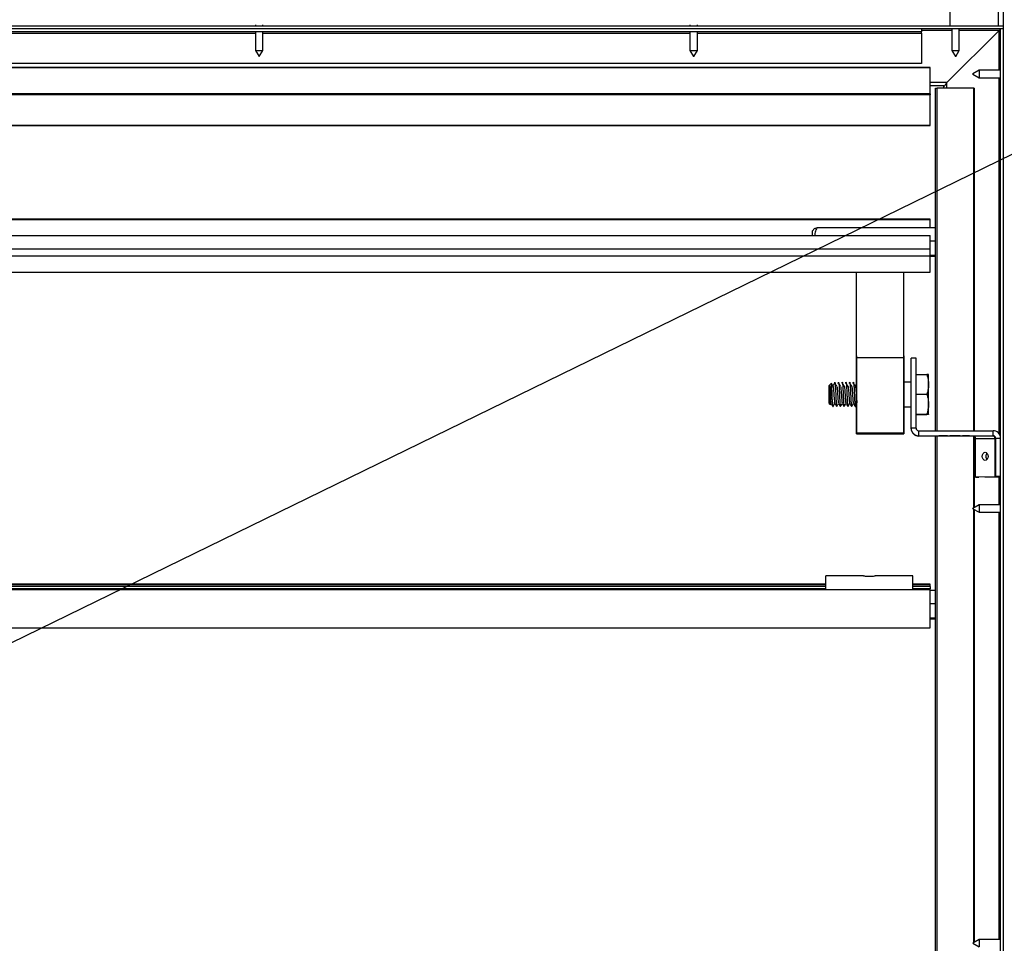
# Model space of a CAD drawing. Units: millimetres. Extents: x 0 to 278, y 13 to 197.
# Drawn here: x 130 to 150, y 103 to 121 of the extents above; entities that cross this region are included whole.
import ezdxf

# ---------------------------------------------------------------- set-up
doc = ezdxf.new("R2010")
doc.units = ezdxf.units.MM
doc.dimstyles.new('SLDDIMSTYLE0', dxfattribs={"dimtxt": 0.18, "dimasz": 0.762, "dimexe": 0, "dimexo": 0.0625, "dimgap": 0, "dimtad": 0, "dimtih": 1, "dimtoh": 1, "dimdec": 0, "dimrnd": 1e-09, "dimzin": 0, "dimdsep": 46, "dimtxsty": 'Standard', "dimblk1": 'DOT', "dimblk2": 'DOT', "dimsah": 1, "dimcen": 0.09, "dimadec": 0, "dimazin": 0, "dimtfac": 0.762, "dimtdec": 0, "dimtofl": 0, "dimtmove": 0, "dimatfit": 3, "dimldrblk": 'DOT', "dimfxl": 1, "dimfrac": 2, "dimtolj": 1, "dimtzin": 0, "dimarcsym": 0})

# ---------------------------------------------------------------- blocks, each defined once
blk = doc.blocks.new('_Dot')
at = {"color": 0, "linetype": 'ByBlock', "lineweight": -2}
blk.add_line((-0.5, 0), (-1, 0), dxfattribs=at)
at = {"color": 0, "linetype": 'ByBlock', "const_width": 0.5}
blk.add_lwpolyline([(-0.25, 0, 1), (0.25, 0, 1)], format="xyb", close=True, dxfattribs=at)

msp = doc.modelspace()

# ---------------------------------------------------------------- linework, layer by layer
at = {"color": 7, "linetype": 'Continuous', "lineweight": 25}
for p, q in [((150.183, 61.321), (150.183, 183.971)), ((149.103, 124.266), (149.103, 121.026)), ((150.078, 124.266), (150.078, 121.026)), ((150.183, 121.021), (90.541, 121.021)), ((150.183, 120.964), (90.541, 120.964)), ((126.521, 121.026), (135.121, 121.026)), ((131.646, 121.026), (131.646, 121.021)), ((131.796, 121.021), (131.796, 121.026)), ((135.121, 121.047), (135.121, 121.021)), ((135.271, 121.021), (135.271, 121.047)), ((135.271, 121.026), (143.871, 121.026)), ((140.396, 121.026), (140.396, 121.021)), ((140.546, 121.021), (140.546, 121.026)), ((143.871, 121.047), (143.871, 121.021)), ((144.021, 121.021), (144.021, 121.047)), ((144.021, 121.026), (149.103, 121.026)), ((148.533, 120.964), (148.533, 120.906)), ((149.103, 121.026), (150.078, 121.026)), ((149.146, 121.026), (149.146, 121.021)), ((149.146, 120.964), (149.146, 120.534)), ((149.296, 121.021), (149.296, 121.026)), ((149.296, 120.534), (149.296, 120.964)), ((150.078, 121.026), (150.183, 121.026)), ((150.126, 99.856), (150.126, 120.964)), ((150.183, 120.964), (150.126, 120.964)), ((148.533, 120.906), (92.133, 120.906)), ((126.521, 120.877), (135.121, 120.877)), ((135.121, 120.906), (135.121, 120.534)), ((135.271, 120.534), (135.271, 120.906)), ((135.271, 120.877), (143.871, 120.877)), ((143.871, 120.906), (143.871, 120.534)), ((144.021, 120.534), (144.021, 120.906)), ((144.021, 120.877), (148.533, 120.877)), ((149.146, 120.935), (148.533, 120.935)), ((148.533, 120.877), (148.533, 120.906)), ((148.533, 120.877), (148.533, 120.27)), ((149.047, 119.885), (150.097, 120.935)), ((150.097, 120.935), (149.296, 120.935)), ((150.097, 120.134), (150.097, 120.935)), ((135.121, 120.534), (135.193, 120.409)), ((135.121, 120.534), (135.271, 120.534)), ((135.198, 120.409), (135.193, 120.409)), ((135.198, 120.409), (135.271, 120.534)), ((143.871, 120.534), (143.943, 120.409)), ((143.871, 120.534), (144.021, 120.534)), ((143.948, 120.409), (143.943, 120.409)), ((143.948, 120.409), (144.021, 120.534)), ((149.146, 120.534), (149.218, 120.409)), ((149.146, 120.534), (149.296, 120.534)), ((149.223, 120.409), (149.218, 120.409)), ((149.223, 120.409), (149.296, 120.534)), ((148.708, 120.188), (91.958, 120.188)), ((148.708, 120.183), (91.958, 120.183)), ((148.533, 120.27), (92.133, 120.27)), ((148.708, 120.183), (148.708, 120.188)), ((148.708, 119.658), (148.708, 120.183)), ((149.696, 120.134), (149.571, 120.061)), ((149.571, 120.056), (149.571, 120.061)), ((149.571, 120.056), (149.696, 119.984)), ((150.126, 120.134), (149.696, 120.134)), ((149.696, 120.134), (149.696, 119.984)), ((149.696, 119.984), (150.126, 119.984)), ((150.097, 112.813), (150.097, 119.984)), ((149.047, 119.885), (148.708, 119.885)), ((148.983, 119.821), (148.708, 119.821)), ((148.816, 119.771), (148.851, 119.771)), ((148.816, 112.876), (148.816, 119.771)), ((149.591, 119.771), (148.851, 119.771)), ((148.851, 112.876), (148.851, 119.771)), ((148.983, 119.771), (148.983, 119.821)), ((148.983, 119.821), (149.003, 119.821)), ((149.047, 119.771), (149.047, 119.885)), ((149.591, 112.876), (149.591, 119.771)), ((149.591, 119.771), (149.604, 119.771)), ((149.604, 112.876), (149.604, 119.771)), ((148.708, 119.658), (91.958, 119.658)), ((148.708, 119.639), (91.958, 119.639)), ((148.708, 119.658), (148.708, 119.639)), ((148.708, 119.023), (148.708, 119.639)), ((148.708, 119.023), (91.958, 119.023)), ((91.958, 119.022), (148.708, 119.022)), ((148.708, 119.023), (148.708, 119.022)), ((148.708, 117.132), (91.958, 117.132)), ((91.958, 117.126), (148.708, 117.126)), ((148.708, 117.126), (148.708, 117.132)), ((148.708, 116.959), (148.708, 117.126)), ((91.958, 116.803), (148.708, 116.803)), ((146.388, 116.952), (146.333, 116.896)), ((146.333, 116.896), (146.333, 116.803)), ((148.816, 116.959), (146.429, 116.959)), ((148.708, 116.54), (148.708, 116.803)), ((148.816, 116.693), (148.708, 116.693)), ((91.958, 116.54), (148.708, 116.54)), ((91.958, 116.397), (148.708, 116.397)), ((148.708, 116.397), (148.708, 116.54)), ((148.816, 116.405), (148.708, 116.405)), ((148.708, 116.066), (148.708, 116.397)), ((148.816, 116.383), (148.708, 116.383)), ((91.958, 116.066), (148.708, 116.066)), ((147.226, 114.35), (147.226, 116.066)), ((148.176, 114.35), (148.176, 116.066)), ((147.226, 114.35), (148.176, 114.35)), ((148.326, 112.926), (148.326, 114.336)), ((148.426, 114.336), (148.326, 114.336)), ((148.426, 112.926), (148.426, 114.336)), ((146.722, 113.832), (146.676, 113.787)), ((148.326, 113.856), (148.176, 113.856)), ((148.426, 114.008), (148.64, 114.008)), ((148.676, 114.006), (148.676, 114.006)), ((148.676, 113.808), (148.676, 114.006)), ((146.676, 113.787), (146.676, 113.786)), ((146.676, 113.787), (146.676, 113.786)), ((146.676, 113.786), (146.676, 113.786)), ((146.676, 113.426), (146.676, 113.786)), ((146.676, 113.786), (146.676, 113.786)), ((148.676, 113.408), (148.676, 113.808)), ((146.676, 113.426), (146.699, 113.403)), ((146.702, 113.405), (146.713, 113.425)), ((148.426, 113.609), (148.64, 113.609)), ((146.751, 113.361), (146.752, 113.366)), ((146.826, 113.361), (146.827, 113.366)), ((146.901, 113.361), (146.902, 113.366)), ((146.976, 113.361), (146.977, 113.366)), ((147.051, 113.361), (147.052, 113.366)), ((147.126, 113.361), (147.127, 113.366)), ((147.201, 113.361), (147.202, 113.366)), ((148.178, 113.36), (148.176, 113.369)), ((148.179, 113.356), (148.326, 113.356)), ((148.676, 113.206), (148.676, 113.408)), ((148.426, 113.208), (148.64, 113.208)), ((148.426, 113.205), (148.64, 113.205)), ((148.676, 113.206), (148.676, 113.206)), ((147.226, 112.835), (148.176, 112.835)), ((148.326, 112.917), (148.326, 112.926)), ((148.426, 112.926), (148.326, 112.926)), ((148.476, 112.876), (148.476, 112.776)), ((148.476, 112.876), (149.976, 112.876)), ((149.976, 112.776), (149.976, 112.876)), ((147.226, 112.815), (148.176, 112.815)), ((148.476, 112.776), (148.476, 112.767)), ((148.476, 112.776), (149.976, 112.776)), ((149.144, 112.767), (148.476, 112.767)), ((148.816, 99.971), (148.816, 112.767)), ((148.851, 99.971), (148.851, 112.767)), ((148.885, 112.771), (148.91, 112.771)), ((148.967, 112.772), (148.967, 112.772)), ((149.058, 112.772), (149.033, 112.772)), ((149.104, 112.772), (149.131, 112.772)), ((149.104, 112.77), (149.104, 112.772)), ((149.131, 112.77), (149.104, 112.77)), ((149.131, 112.772), (149.131, 112.771)), ((149.131, 112.771), (149.285, 112.771)), ((149.131, 112.771), (149.131, 112.77)), ((149.285, 112.771), (149.131, 112.771)), ((149.131, 112.771), (149.131, 112.771)), ((149.587, 112.768), (149.144, 112.767)), ((149.285, 112.771), (149.285, 112.772)), ((149.285, 112.772), (149.312, 112.772)), ((149.285, 112.77), (149.285, 112.771)), ((149.285, 112.771), (149.285, 112.771)), ((149.312, 112.77), (149.285, 112.77)), ((149.312, 112.772), (149.312, 112.77)), ((149.362, 112.772), (149.362, 112.772)), ((149.477, 112.772), (149.362, 112.772)), ((149.362, 112.772), (149.504, 112.772)), ((149.477, 112.77), (149.477, 112.772)), ((149.477, 112.772), (149.477, 112.772)), ((149.504, 112.77), (149.477, 112.77)), ((149.504, 112.772), (149.504, 112.77)), ((149.587, 112.768), (149.976, 112.77)), ((149.591, 111.323), (149.591, 112.767)), ((149.604, 111.331), (149.604, 112.761)), ((149.622, 112.717), (150.011, 112.72)), ((149.622, 111.942), (149.622, 112.717)), ((149.976, 112.771), (149.971, 112.771)), ((149.971, 112.771), (149.971, 112.77)), ((149.971, 112.77), (149.976, 112.77)), ((149.976, 112.776), (149.976, 112.771)), ((149.976, 112.77), (149.976, 112.771)), ((150.011, 112.72), (150.011, 111.945)), ((150.011, 112.72), (150.026, 112.72)), ((150.026, 112.726), (150.026, 111.951)), ((150.026, 112.726), (150.126, 112.726)), ((150.011, 111.945), (149.622, 111.942)), ((149.622, 111.942), (149.69, 111.942)), ((150.082, 111.944), (149.812, 111.943)), ((150.082, 111.944), (150.011, 111.945)), ((150.126, 111.951), (150.026, 111.951)), ((150.026, 111.951), (150.026, 111.946)), ((150.126, 111.946), (150.026, 111.946)), ((150.082, 111.946), (150.082, 111.944)), ((150.097, 111.384), (150.097, 111.946)), ((149.696, 111.384), (149.571, 111.311)), ((149.571, 111.306), (149.571, 111.311)), ((149.571, 111.306), (149.696, 111.234)), ((149.591, 102.573), (149.591, 111.294)), ((149.604, 102.581), (149.604, 111.286)), ((150.126, 111.384), (149.696, 111.384)), ((149.696, 111.384), (149.696, 111.234)), ((149.696, 111.234), (150.126, 111.234)), ((150.097, 102.634), (150.097, 111.234)), ((147.366, 109.952), (146.608, 109.952)), ((146.608, 109.68), (146.608, 109.952)), ((148.358, 109.952), (147.599, 109.952)), ((148.358, 109.68), (148.358, 109.952)), ((148.708, 109.675), (91.958, 109.675)), ((146.608, 109.786), (94.058, 109.786)), ((94.058, 109.78), (146.608, 109.78)), ((146.608, 109.737), (94.058, 109.737)), ((146.608, 109.69), (94.058, 109.69)), ((148.708, 109.786), (148.358, 109.786)), ((148.358, 109.78), (148.708, 109.78)), ((148.708, 109.737), (148.358, 109.737)), ((148.708, 109.69), (148.358, 109.69)), ((148.708, 109.78), (148.708, 109.786)), ((148.708, 109.737), (148.708, 109.78)), ((148.708, 109.737), (148.708, 109.69)), ((148.708, 109.675), (148.708, 109.69)), ((148.708, 108.91), (148.708, 109.675)), ((148.816, 109.659), (148.708, 109.659)), ((148.816, 109.393), (148.708, 109.393)), ((148.816, 109.105), (148.708, 109.105)), ((148.816, 109.083), (148.708, 109.083)), ((91.958, 108.91), (148.708, 108.91)), ((149.696, 102.634), (149.571, 102.561)), ((149.571, 102.556), (149.571, 102.561)), ((149.571, 102.556), (149.696, 102.484)), ((150.126, 102.634), (149.696, 102.634)), ((149.696, 102.634), (149.696, 102.484))]:
    msp.add_line(p, q, dxfattribs=at)
at = {"color": 7, "linetype": 'Continuous', "lineweight": 25, "flags": 128}
msp.add_lwpolyline([(149.875, 112.359), (149.87, 112.327), (149.858, 112.301), (149.839, 112.283), (149.816, 112.276), (149.794, 112.282), (149.775, 112.3), (149.763, 112.327), (149.758, 112.358), (149.763, 112.39), (149.775, 112.417), (149.794, 112.435), (149.816, 112.441), (149.839, 112.435), (149.858, 112.417), (149.87, 112.39), (149.875, 112.359)], dxfattribs=at)
at = {"color": 7, "linetype": 'Continuous', "lineweight": 25}
for centre, radius, start, end in [((148.476, 112.926), 0.15, 180.0005, 270.0005), ((148.476, 112.917), 0.15, 180.0005, 270.0005), ((148.476, 112.926), 0.05, 180.0005, 270.0005), ((149.976, 112.726), 0.15, 0.0005, 90.0005), ((149.578, 112.724), 0.0449, 352.054, 78.2455), ((149.976, 112.726), 0.05, 0.0005, 90.0005), ((149.976, 112.721), 0.05, 0.0005, 90.0005), ((149.966, 112.726), 0.0449, 352.054, 78.2455), ((149.924, 112.362), 0.0949, 138.8524, 182.2399), ((149.923, 112.354), 0.0943, 177.7253, 220.5653)]:
    msp.add_arc(centre, radius, start, end, dxfattribs=at)
for centre, major_axis, ratio, start_param, end_param in [((150.033, 120.964), (0.0925, 0), 0.425358, 5.478837, 6.283185), ((149.191, 119.729), (0, 0.216), 0.962801, 0.766448, 1.131439)]:
    msp.add_ellipse(centre, major_axis=major_axis, ratio=ratio, start_param=start_param, end_param=end_param, dxfattribs=at)
for points, knots in [([(146.429, 116.959), (146.421, 116.946), (146.398, 116.904), (146.379, 116.849), (146.389, 116.811), (146.391, 116.803)], [0, 0, 0, 0, 0.273175, 0.848463, 1, 1, 1, 1]), ([(146.391, 116.949), (146.392, 116.951), (146.394, 116.954), (146.416, 116.957), (146.429, 116.959)], [0, 0, 0, 0, 0.439265, 1, 1, 1, 1]), ([(147.226, 112.822), (147.226, 112.846), (147.226, 112.903), (147.226, 112.951), (147.226, 113.089), (147.226, 113.264), (147.226, 113.472), (147.226, 113.69), (147.226, 113.903), (147.226, 114.09), (147.226, 114.236), (147.226, 114.328), (147.226, 114.358), (147.226, 114.323), (147.226, 114.227), (147.226, 114.076), (147.226, 113.885), (147.226, 113.669), (147.226, 113.447), (147.226, 113.239), (147.226, 113.061), (147.226, 112.93), (147.226, 112.857), (147.226, 112.849), (147.226, 112.905), (147.226, 113.023), (147.226, 113.191), (147.226, 113.395), (147.226, 113.618), (147.226, 113.84), (147.226, 114.043), (147.226, 114.209), (147.226, 114.323), (147.226, 114.375), (147.226, 114.362), (147.226, 114.283), (147.226, 114.146), (147.226, 113.962), (147.226, 113.746), (147.226, 113.518), (147.226, 113.297), (147.226, 113.103), (147.226, 112.951), (147.226, 112.855), (147.226, 112.824), (147.226, 112.86), (147.226, 112.961), (147.226, 113.117), (147.226, 113.316), (147.226, 113.541), (147.226, 113.772), (147.226, 113.987), (147.226, 114.18), (147.226, 114.26), (147.226, 114.376), (147.226, 114.369), (147.226, 114.399), (147.226, 114.334), (147.226, 114.213), (147.226, 114.038), (147.226, 113.826), (147.226, 113.594), (147.226, 113.363), (147.226, 113.152), (147.226, 112.98), (147.226, 112.866), (147.226, 112.812), (147.226, 112.814), (147.226, 112.87), (147.226, 112.977), (147.226, 113.127), (147.226, 113.31), (147.226, 113.513), (147.226, 113.723), (147.226, 113.926), (147.226, 114.107), (147.226, 114.257), (147.226, 114.319), (147.226, 114.35)], [0, 0, 0, 0, 0.010009, 0.023028, 0.036063, 0.049116, 0.062185, 0.07527, 0.088372, 0.101491, 0.114627, 0.127779, 0.140948, 0.154133, 0.167335, 0.180554, 0.19379, 0.207042, 0.220311, 0.233597, 0.246899, 0.260217, 0.273553, 0.286905, 0.300274, 0.313659, 0.327062, 0.340481, 0.353916, 0.367368, 0.380837, 0.394323, 0.407825, 0.421343, 0.434879, 0.448431, 0.462, 0.475585, 0.489188, 0.502807, 0.516442, 0.530094, 0.543763, 0.557449, 0.571151, 0.584869, 0.598605, 0.612357, 0.626126, 0.639911, 0.653714, 0.667533, 0.681368, 0.69522, 0.700075, 0.709532, 0.723418, 0.73732, 0.751238, 0.765174, 0.779126, 0.793095, 0.80708, 0.821083, 0.835101, 0.849137, 0.861636, 0.874149, 0.886675, 0.899214, 0.911766, 0.924331, 0.93691, 0.949502, 0.962106, 0.974724, 0.987356, 1, 1, 1, 1]), ([(148.176, 112.822), (148.176, 112.846), (148.176, 112.903), (148.176, 112.951), (148.176, 113.089), (148.176, 113.264), (148.176, 113.472), (148.176, 113.69), (148.176, 113.903), (148.176, 114.09), (148.176, 114.236), (148.176, 114.328), (148.176, 114.358), (148.176, 114.323), (148.176, 114.227), (148.176, 114.076), (148.176, 113.885), (148.176, 113.669), (148.176, 113.447), (148.176, 113.239), (148.176, 113.061), (148.176, 112.93), (148.176, 112.857), (148.176, 112.849), (148.176, 112.905), (148.176, 113.023), (148.176, 113.191), (148.176, 113.395), (148.176, 113.618), (148.176, 113.84), (148.176, 114.043), (148.176, 114.209), (148.176, 114.323), (148.176, 114.375), (148.176, 114.362), (148.176, 114.283), (148.176, 114.146), (148.176, 113.962), (148.176, 113.746), (148.176, 113.518), (148.176, 113.297), (148.176, 113.103), (148.176, 112.951), (148.176, 112.855), (148.176, 112.824), (148.176, 112.86), (148.176, 112.961), (148.176, 113.117), (148.176, 113.316), (148.176, 113.541), (148.176, 113.772), (148.176, 113.987), (148.176, 114.18), (148.176, 114.26), (148.176, 114.376), (148.176, 114.369), (148.176, 114.399), (148.176, 114.334), (148.176, 114.213), (148.176, 114.038), (148.176, 113.826), (148.176, 113.594), (148.176, 113.363), (148.176, 113.152), (148.176, 112.98), (148.176, 112.866), (148.176, 112.812), (148.176, 112.814), (148.176, 112.87), (148.176, 112.977), (148.176, 113.127), (148.176, 113.31), (148.176, 113.513), (148.176, 113.723), (148.176, 113.926), (148.176, 114.107), (148.176, 114.257), (148.176, 114.319), (148.176, 114.35)], [0, 0, 0, 0, 0.0100091, 0.0230281, 0.0360635, 0.0491156, 0.0621846, 0.0752702, 0.0883723, 0.101491, 0.1146267, 0.127779, 0.1409477, 0.1541332, 0.1673355, 0.1805544, 0.1937898, 0.2070419, 0.2203109, 0.2335965, 0.2468986, 0.2602173, 0.273553, 0.2869053, 0.300274, 0.3136594, 0.3270617, 0.3404806, 0.353916, 0.3673681, 0.3808371, 0.3943227, 0.4078247, 0.4213435, 0.4348791, 0.4484314, 0.4620001, 0.4755855, 0.4891878, 0.5028067, 0.5164421, 0.5300941, 0.5437631, 0.5574487, 0.5711507, 0.5848695, 0.5986051, 0.6123573, 0.626126, 0.6399114, 0.6537137, 0.6675326, 0.681368, 0.69522, 0.7000749, 0.7095321, 0.7234177, 0.7373197, 0.7512384, 0.765174, 0.7791263, 0.793095, 0.8070803, 0.8210826, 0.8351015, 0.8491368, 0.8616362, 0.8741491, 0.8866748, 0.8992137, 0.9117661, 0.9243313, 0.9369097, 0.9495017, 0.9621064, 0.9747244, 0.9873558, 1, 1, 1, 1]), ([(146.74, 113.448), (146.74, 113.471), (146.738, 113.517), (146.735, 113.599), (146.733, 113.68), (146.73, 113.752), (146.728, 113.804), (146.725, 113.833), (146.724, 113.832), (146.723, 113.831)], [0, 0, 0, 0, 0.151043, 0.303327, 0.455703, 0.604661, 0.753257, 0.899658, 1, 1, 1, 1]), ([(146.783, 113.829), (146.777, 113.819), (146.766, 113.802), (146.755, 113.785), (146.751, 113.778)], [0, 0, 0, 0, 0.583922, 1, 1, 1, 1]), ([(146.783, 113.828), (146.783, 113.829), (146.785, 113.849), (146.788, 113.855), (146.793, 113.839), (146.798, 113.785), (146.802, 113.704), (146.807, 113.611), (146.811, 113.521), (146.814, 113.464), (146.818, 113.415), (146.821, 113.376), (146.824, 113.368), (146.825, 113.365)], [0, 0, 0, 0, 0.008812, 0.121468, 0.234124, 0.34678, 0.459436, 0.572092, 0.673365, 0.775348, 0.797787, 0.910443, 1, 1, 1, 1]), ([(146.831, 113.769), (146.825, 113.779), (146.812, 113.799), (146.8, 113.82), (146.793, 113.83)], [0, 0, 0, 0, 0.499958, 1, 1, 1, 1]), ([(146.858, 113.828), (146.858, 113.829), (146.86, 113.849), (146.863, 113.855), (146.868, 113.839), (146.873, 113.785), (146.877, 113.704), (146.882, 113.611), (146.886, 113.521), (146.889, 113.464), (146.893, 113.415), (146.896, 113.376), (146.899, 113.368), (146.9, 113.365)], [0, 0, 0, 0, 0.008812, 0.121468, 0.234124, 0.34678, 0.459436, 0.572092, 0.673365, 0.775348, 0.797787, 0.910443, 1, 1, 1, 1]), ([(146.906, 113.769), (146.9, 113.779), (146.887, 113.799), (146.875, 113.82), (146.868, 113.83)], [0, 0, 0, 0, 0.499958, 1, 1, 1, 1]), ([(146.933, 113.828), (146.933, 113.829), (146.935, 113.849), (146.938, 113.855), (146.943, 113.839), (146.948, 113.785), (146.952, 113.704), (146.957, 113.611), (146.961, 113.521), (146.964, 113.464), (146.968, 113.415), (146.971, 113.376), (146.974, 113.368), (146.975, 113.365)], [0, 0, 0, 0, 0.008812, 0.121468, 0.234124, 0.34678, 0.459436, 0.572092, 0.673365, 0.775348, 0.797787, 0.910443, 1, 1, 1, 1]), ([(146.981, 113.769), (146.975, 113.779), (146.962, 113.799), (146.95, 113.82), (146.943, 113.83)], [0, 0, 0, 0, 0.499958, 1, 1, 1, 1]), ([(147.008, 113.828), (147.008, 113.829), (147.01, 113.849), (147.013, 113.855), (147.018, 113.839), (147.023, 113.785), (147.027, 113.704), (147.032, 113.611), (147.036, 113.521), (147.039, 113.464), (147.043, 113.415), (147.046, 113.376), (147.049, 113.368), (147.05, 113.365)], [0, 0, 0, 0, 0.008812, 0.121468, 0.234124, 0.34678, 0.459436, 0.572092, 0.673365, 0.775348, 0.797787, 0.910443, 1, 1, 1, 1]), ([(147.056, 113.769), (147.05, 113.779), (147.037, 113.799), (147.025, 113.82), (147.018, 113.83)], [0, 0, 0, 0, 0.499958, 1, 1, 1, 1]), ([(147.083, 113.828), (147.083, 113.829), (147.085, 113.849), (147.088, 113.855), (147.093, 113.839), (147.098, 113.785), (147.102, 113.704), (147.107, 113.611), (147.111, 113.521), (147.114, 113.464), (147.118, 113.415), (147.121, 113.376), (147.124, 113.368), (147.125, 113.365)], [0, 0, 0, 0, 0.008812, 0.121468, 0.234124, 0.34678, 0.459436, 0.572092, 0.673365, 0.775348, 0.797787, 0.910443, 1, 1, 1, 1]), ([(147.131, 113.769), (147.125, 113.779), (147.112, 113.799), (147.1, 113.82), (147.093, 113.83)], [0, 0, 0, 0, 0.499958, 1, 1, 1, 1]), ([(147.158, 113.828), (147.158, 113.829), (147.16, 113.849), (147.163, 113.855), (147.168, 113.839), (147.173, 113.785), (147.177, 113.704), (147.182, 113.611), (147.186, 113.521), (147.189, 113.464), (147.193, 113.415), (147.196, 113.376), (147.199, 113.368), (147.2, 113.365)], [0, 0, 0, 0, 0.008812, 0.121468, 0.234124, 0.34678, 0.459436, 0.572092, 0.673365, 0.775348, 0.797787, 0.910443, 1, 1, 1, 1]), ([(147.206, 113.769), (147.2, 113.779), (147.187, 113.799), (147.175, 113.82), (147.168, 113.83)], [0, 0, 0, 0, 0.499958, 1, 1, 1, 1]), ([(147.226, 113.817), (147.222, 113.811), (147.214, 113.798), (147.205, 113.785), (147.201, 113.778)], [0, 0, 0, 0, 0.454833, 1, 1, 1, 1]), ([(148.64, 114.008), (148.65, 113.975), (148.67, 113.91), (148.674, 113.842), (148.676, 113.808)], [0, 0, 0, 0, 0.495458, 1, 1, 1, 1]), ([(148.676, 114.006), (148.676, 114.006), (148.676, 114.006), (148.669, 114.007), (148.65, 114.007), (148.64, 114.008)], [0, 0, 0, 0, 0.014715, 0.502144, 1, 1, 1, 1]), ([(146.676, 113.787), (146.679, 113.788), (146.686, 113.79), (146.695, 113.766), (146.704, 113.723), (146.713, 113.664), (146.722, 113.594), (146.731, 113.517), (146.737, 113.472), (146.74, 113.448)], [0, 0, 0, 0, 0.1325033, 0.2650049, 0.3973463, 0.5391128, 0.6866266, 0.8365463, 1, 1, 1, 1]), ([(146.7, 113.403), (146.699, 113.403), (146.698, 113.4), (146.697, 113.417), (146.694, 113.454), (146.692, 113.509), (146.689, 113.573), (146.686, 113.64), (146.684, 113.701), (146.681, 113.749), (146.678, 113.782), (146.677, 113.785), (146.676, 113.786)], [0, 0, 0, 0, 0.012062, 0.127271, 0.239356, 0.351506, 0.461006, 0.569805, 0.677017, 0.782485, 0.887403, 1, 1, 1, 1]), ([(146.676, 113.786), (146.677, 113.784), (146.68, 113.778), (146.685, 113.737), (146.69, 113.678), (146.695, 113.607), (146.699, 113.536), (146.704, 113.477), (146.708, 113.438), (146.711, 113.432), (146.712, 113.43)], [0, 0, 0, 0, 0.129327, 0.258653, 0.38798, 0.517306, 0.646633, 0.775959, 0.905286, 1, 1, 1, 1]), ([(146.756, 113.769), (146.75, 113.779), (146.74, 113.794), (146.731, 113.809), (146.728, 113.814)], [0, 0, 0, 0, 0.669901, 1, 1, 1, 1]), ([(146.756, 113.769), (146.757, 113.758), (146.76, 113.737), (146.765, 113.677), (146.77, 113.607), (146.774, 113.536), (146.779, 113.477), (146.783, 113.438), (146.786, 113.432), (146.787, 113.43)], [0, 0, 0, 0, 0.134731, 0.285676, 0.43662, 0.587565, 0.738509, 0.889454, 1, 1, 1, 1]), ([(146.831, 113.769), (146.832, 113.758), (146.835, 113.737), (146.84, 113.677), (146.845, 113.607), (146.849, 113.536), (146.854, 113.477), (146.858, 113.438), (146.861, 113.432), (146.862, 113.43)], [0, 0, 0, 0, 0.134731, 0.285676, 0.43662, 0.587565, 0.738509, 0.889454, 1, 1, 1, 1]), ([(146.906, 113.769), (146.907, 113.758), (146.91, 113.737), (146.915, 113.677), (146.92, 113.607), (146.924, 113.536), (146.929, 113.477), (146.933, 113.438), (146.936, 113.432), (146.937, 113.43)], [0, 0, 0, 0, 0.134731, 0.285676, 0.43662, 0.587565, 0.738509, 0.889454, 1, 1, 1, 1]), ([(146.981, 113.769), (146.982, 113.758), (146.985, 113.737), (146.99, 113.677), (146.995, 113.607), (146.999, 113.536), (147.004, 113.477), (147.008, 113.438), (147.011, 113.432), (147.012, 113.43)], [0, 0, 0, 0, 0.134731, 0.285676, 0.43662, 0.587565, 0.738509, 0.889454, 1, 1, 1, 1]), ([(147.056, 113.769), (147.057, 113.758), (147.06, 113.737), (147.065, 113.677), (147.07, 113.607), (147.074, 113.536), (147.079, 113.477), (147.083, 113.438), (147.086, 113.432), (147.087, 113.43)], [0, 0, 0, 0, 0.134731, 0.285676, 0.43662, 0.587565, 0.738509, 0.889454, 1, 1, 1, 1]), ([(147.131, 113.769), (147.132, 113.758), (147.135, 113.737), (147.14, 113.677), (147.145, 113.607), (147.149, 113.536), (147.154, 113.477), (147.158, 113.438), (147.161, 113.432), (147.162, 113.43)], [0, 0, 0, 0, 0.134731, 0.285676, 0.43662, 0.587565, 0.738509, 0.889454, 1, 1, 1, 1]), ([(147.206, 113.769), (147.207, 113.758), (147.21, 113.737), (147.215, 113.677), (147.22, 113.607), (147.224, 113.536), (147.229, 113.477), (147.233, 113.438), (147.236, 113.432), (147.237, 113.43)], [0, 0, 0, 0, 0.134731, 0.285676, 0.43662, 0.587565, 0.738509, 0.889454, 1, 1, 1, 1]), ([(148.676, 113.808), (148.676, 113.804), (148.675, 113.768), (148.667, 113.7), (148.649, 113.64), (148.64, 113.609)], [0, 0, 0, 0, 0.070086, 0.530782, 1, 1, 1, 1]), ([(146.712, 113.427), (146.718, 113.417), (146.731, 113.395), (146.744, 113.373), (146.75, 113.362)], [0, 0, 0, 0, 0.499728, 1, 1, 1, 1]), ([(146.74, 113.448), (146.741, 113.443), (146.743, 113.415), (146.746, 113.376), (146.749, 113.368), (146.75, 113.365)], [0, 0, 0, 0, 0.099885, 0.601354, 1, 1, 1, 1]), ([(146.752, 113.362), (146.758, 113.373), (146.77, 113.394), (146.782, 113.415), (146.788, 113.425)], [0, 0, 0, 0, 0.518619, 1, 1, 1, 1]), ([(146.787, 113.427), (146.793, 113.417), (146.806, 113.395), (146.819, 113.373), (146.825, 113.362)], [0, 0, 0, 0, 0.499728, 1, 1, 1, 1]), ([(146.827, 113.362), (146.833, 113.373), (146.845, 113.394), (146.857, 113.415), (146.863, 113.425)], [0, 0, 0, 0, 0.518619, 1, 1, 1, 1]), ([(146.862, 113.427), (146.868, 113.417), (146.881, 113.395), (146.894, 113.373), (146.9, 113.362)], [0, 0, 0, 0, 0.499728, 1, 1, 1, 1]), ([(146.902, 113.362), (146.908, 113.373), (146.92, 113.394), (146.932, 113.415), (146.938, 113.425)], [0, 0, 0, 0, 0.518619, 1, 1, 1, 1]), ([(146.937, 113.427), (146.943, 113.417), (146.956, 113.395), (146.969, 113.373), (146.975, 113.362)], [0, 0, 0, 0, 0.499728, 1, 1, 1, 1]), ([(146.977, 113.362), (146.983, 113.373), (146.995, 113.394), (147.007, 113.415), (147.013, 113.425)], [0, 0, 0, 0, 0.518619, 1, 1, 1, 1]), ([(147.012, 113.427), (147.018, 113.417), (147.031, 113.395), (147.044, 113.373), (147.05, 113.362)], [0, 0, 0, 0, 0.499728, 1, 1, 1, 1]), ([(147.052, 113.362), (147.058, 113.373), (147.07, 113.394), (147.082, 113.415), (147.088, 113.425)], [0, 0, 0, 0, 0.5186187, 1, 1, 1, 1]), ([(147.087, 113.427), (147.093, 113.417), (147.106, 113.395), (147.119, 113.373), (147.125, 113.362)], [0, 0, 0, 0, 0.499728, 1, 1, 1, 1]), ([(147.127, 113.362), (147.133, 113.373), (147.145, 113.394), (147.157, 113.415), (147.163, 113.425)], [0, 0, 0, 0, 0.518619, 1, 1, 1, 1]), ([(147.162, 113.427), (147.168, 113.417), (147.181, 113.395), (147.194, 113.373), (147.2, 113.362)], [0, 0, 0, 0, 0.499728, 1, 1, 1, 1]), ([(148.64, 113.609), (148.65, 113.576), (148.67, 113.511), (148.674, 113.443), (148.676, 113.408)], [0, 0, 0, 0, 0.495458, 1, 1, 1, 1]), ([(147.202, 113.362), (147.208, 113.373), (147.216, 113.387), (147.224, 113.4), (147.226, 113.403)], [0, 0, 0, 0, 0.796897, 1, 1, 1, 1]), ([(148.676, 113.408), (148.676, 113.404), (148.675, 113.367), (148.667, 113.3), (148.649, 113.238), (148.64, 113.208)], [0, 0, 0, 0, 0.070086, 0.530782, 1, 1, 1, 1]), ([(148.64, 113.208), (148.65, 113.207), (148.67, 113.207), (148.674, 113.206), (148.676, 113.206)], [0, 0, 0, 0, 0.495458, 1, 1, 1, 1]), ([(148.676, 113.206), (148.676, 113.206), (148.676, 113.206), (148.669, 113.205), (148.65, 113.205), (148.64, 113.205)], [0, 0, 0, 0, 0.0147145, 0.5021435, 1, 1, 1, 1]), ([(148.952, 112.771), (148.933, 112.771), (148.907, 112.771), (148.885, 112.771), (148.882, 112.772), (148.881, 112.772)], [0, 0, 0, 0, 0.560115, 0.780284, 1, 1, 1, 1]), ([(148.881, 112.772), (148.883, 112.772), (148.886, 112.772), (148.91, 112.772), (148.938, 112.772), (148.957, 112.772), (148.967, 112.772)], [0, 0, 0, 0, 0.279183, 0.559085, 0.779446, 1, 1, 1, 1]), ([(148.965, 112.77), (148.956, 112.77), (148.937, 112.77), (148.908, 112.77), (148.894, 112.77), (148.885, 112.771)], [0, 0, 0, 0, 0.27975, 0.559501, 1, 1, 1, 1]), ([(148.908, 112.772), (148.909, 112.772), (148.91, 112.772), (148.916, 112.771), (148.919, 112.771)], [0, 0, 0, 0, 0.55899, 1, 1, 1, 1]), ([(148.967, 112.772), (148.959, 112.772), (148.943, 112.772), (148.923, 112.772), (148.911, 112.772), (148.909, 112.772), (148.908, 112.772)], [0, 0, 0, 0, 0.2802764, 0.5601478, 0.7801531, 1, 1, 1, 1]), ([(148.91, 112.771), (148.918, 112.771), (148.93, 112.77), (148.952, 112.77), (148.963, 112.77), (148.968, 112.77)], [0, 0, 0, 0, 0.559818, 0.779848, 1, 1, 1, 1]), ([(148.919, 112.771), (148.928, 112.771), (148.945, 112.771), (148.964, 112.771), (148.973, 112.771)], [0, 0, 0, 0, 0.559496, 1, 1, 1, 1]), ([(148.992, 112.771), (148.985, 112.771), (148.972, 112.771), (148.958, 112.771), (148.952, 112.771)], [0, 0, 0, 0, 0.559906, 1, 1, 1, 1]), ([(149.039, 112.771), (149.038, 112.771), (149.035, 112.77), (149.015, 112.77), (148.99, 112.77), (148.973, 112.77), (148.965, 112.77)], [0, 0, 0, 0, 0.279553, 0.558798, 0.779378, 1, 1, 1, 1]), ([(149.033, 112.772), (149.024, 112.772), (149.012, 112.772), (148.986, 112.772), (148.973, 112.772), (148.967, 112.772)], [0, 0, 0, 0, 0.5593206, 0.7797817, 1, 1, 1, 1]), ([(148.967, 112.772), (148.978, 112.772), (149, 112.772), (149.035, 112.772), (149.049, 112.772), (149.058, 112.772)], [0, 0, 0, 0, 0.27988, 0.559666, 1, 1, 1, 1]), ([(148.968, 112.77), (148.974, 112.77), (148.986, 112.77), (149.001, 112.77), (149.011, 112.771), (149.012, 112.771), (149.012, 112.771)], [0, 0, 0, 0, 0.280274, 0.559931, 0.77992, 1, 1, 1, 1]), ([(148.973, 112.771), (148.983, 112.771), (149, 112.771), (149.016, 112.771), (149.022, 112.771)], [0, 0, 0, 0, 0.560413, 1, 1, 1, 1]), ([(149.012, 112.771), (149.012, 112.771), (149.011, 112.771), (149.005, 112.771), (148.997, 112.771), (148.992, 112.771)], [0, 0, 0, 0, 0.2799464, 0.5597741, 1, 1, 1, 1]), ([(149.022, 112.771), (149.028, 112.771), (149.037, 112.771), (149.038, 112.771), (149.039, 112.771)], [0, 0, 0, 0, 0.55984, 1, 1, 1, 1]), ([(147.366, 109.952), (147.371, 109.952), (147.383, 109.951), (147.415, 109.949), (147.454, 109.947), (147.496, 109.946), (147.537, 109.948), (147.571, 109.95), (147.593, 109.952), (147.598, 109.952), (147.599, 109.952)], [0, 0, 0, 0, 0.130402, 0.268101, 0.407028, 0.544119, 0.679162, 0.815139, 0.953554, 1, 1, 1, 1])]:
    msp.add_open_spline(points, degree=3, knots=knots, dxfattribs=at)

# ---------------------------------------------------------------- leaders
at = {"color": 7, "linetype": 'Continuous', "lineweight": 0}
msp.add_leader([(89.157, 88.582), (158.778, 122.552)], dimstyle='SLDDIMSTYLE0', dxfattribs=at)

doc.saveas('drawing.dxf')
